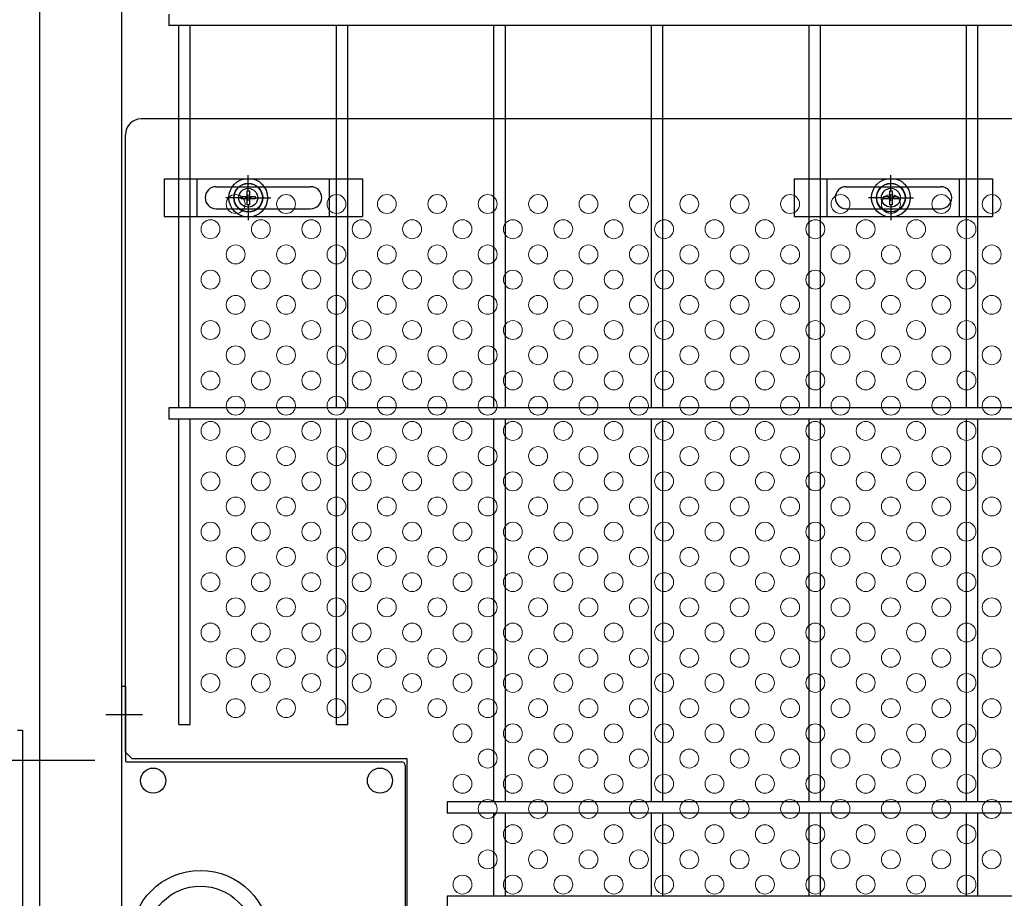
# Model space of a CAD drawing. Extents: x 8414 to 17324, y 107 to 6407.
# Drawn here: x 10091 to 10404, y 3344 to 3623 of the extents above; entities that cross this region are included whole.
import ezdxf

# ---------------------------------------------------------------- set-up
doc = ezdxf.new("R2010")
doc.units = 0
doc.header["$LTSCALE"] = 15
doc.header["$MEASUREMENT"] = 0
doc.linetypes.add('JIS_DASHDOT', pattern=[10.7, 5, -2.5, 0.7, -2.5])
for name, color, linetype in [('BOX・カバーPL', 4, 'CONTINUOUS'), ('NER', 30, 'CONTINUOUS'), ('固定金具', 41, 'CONTINUOUS'), ('外形線', 7, 'CONTINUOUS'), ('扉縦枠', 7, 'CONTINUOUS'), ('新目隠大2', 61, 'CONTINUOUS'), ('軸線', 2, 'JIS_DASHDOT')]:
    doc.layers.add(name, color=color, linetype=linetype)
doc.layers.add('穴パン大', color=7, linetype='CONTINUOUS', lineweight=9)

# ---------------------------------------------------------------- blocks, each defined once
blk = doc.blocks.new('A$Cf7cde4ee')
at = {"layer": '固定金具'}
for p, q in [((0, 0), (0, -12)), ((0, 0), (63, 0)), ((10.5, -12), (10.5, 0)), ((26.69, -4), (26.69, 1.15)), ((52.5, -12), (52.5, 0)), ((63, 0), (63, -12)), ((16.5, -2.5), (46.5, -2.5)), ((26.69, -4), (26.69, -2)), ((13, -6), (13, -6)), ((24.69, -6), (19.54, -6)), ((24.69, -6), (22.69, -6)), ((24.46, -6.36), (24.46, -5.64)), ((24.46, -5.64), (26.33, -5.64)), ((24.46, -5.64), (26.33, -5.64)), ((24.46, -6.36), (24.46, -5.64)), ((24.46, -5.64), (26.33, -5.64)), ((24.46, -6.36), (24.46, -5.64)), ((24.46, -6.36), (24.46, -5.64)), ((24.46, -5.64), (26.33, -5.64)), ((24.46, -5.64), (26.33, -5.64)), ((24.46, -6.36), (24.46, -5.64)), ((24.46, -6.36), (24.46, -5.64)), ((24.46, -5.64), (26.33, -5.64)), ((25.69, -6), (27.69, -6)), ((25.69, -6), (27.69, -6)), ((26.33, -5.64), (26.33, -3.77)), ((26.33, -5.64), (26.33, -3.77)), ((26.33, -5.64), (26.33, -3.77)), ((26.33, -5.64), (26.33, -3.77)), ((26.33, -5.64), (26.33, -3.77)), ((26.33, -5.64), (26.33, -3.77)), ((26.33, -3.77), (27.05, -3.77)), ((26.33, -3.77), (27.05, -3.77)), ((26.33, -3.77), (27.05, -3.77)), ((26.33, -3.77), (27.05, -3.77)), ((26.33, -3.77), (27.05, -3.77)), ((26.33, -3.77), (27.05, -3.77)), ((26.69, -7), (26.69, -5)), ((26.69, -7), (26.69, -5)), ((27.05, -3.77), (27.05, -5.64)), ((27.05, -3.77), (27.05, -5.64)), ((27.05, -3.77), (27.05, -5.64)), ((27.05, -3.77), (27.05, -5.64)), ((27.05, -3.77), (27.05, -5.64)), ((27.05, -3.77), (27.05, -5.64)), ((27.05, -5.64), (28.92, -5.64)), ((27.05, -5.64), (28.92, -5.64)), ((27.05, -5.64), (28.92, -5.64)), ((27.05, -5.64), (28.92, -5.64)), ((27.05, -5.64), (28.92, -5.64)), ((27.05, -5.64), (28.92, -5.64)), ((28.69, -6), (30.69, -6)), ((28.69, -6), (33.84, -6)), ((28.92, -5.64), (28.92, -6.36)), ((28.92, -5.64), (28.92, -6.36)), ((28.92, -5.64), (28.92, -6.36)), ((28.92, -5.64), (28.92, -6.36)), ((28.92, -5.64), (28.92, -6.36)), ((28.92, -5.64), (28.92, -6.36)), ((50.2, -6), (50.2, -6)), ((26.33, -6.36), (24.46, -6.36)), ((26.33, -6.36), (24.46, -6.36)), ((26.33, -6.36), (24.46, -6.36)), ((26.33, -6.36), (24.46, -6.36)), ((26.33, -6.36), (24.46, -6.36)), ((26.33, -6.36), (24.46, -6.36)), ((26.33, -8.23), (26.33, -6.36)), ((26.33, -8.23), (26.33, -6.36)), ((26.33, -8.23), (26.33, -6.36)), ((26.33, -8.23), (26.33, -6.36)), ((26.33, -8.23), (26.33, -6.36)), ((26.33, -8.23), (26.33, -6.36)), ((27.05, -8.23), (26.33, -8.23)), ((27.05, -8.23), (26.33, -8.23)), ((27.05, -8.23), (26.33, -8.23)), ((27.05, -8.23), (26.33, -8.23)), ((27.05, -8.23), (26.33, -8.23)), ((27.05, -8.23), (26.33, -8.23)), ((26.69, -8), (26.69, -10)), ((26.69, -8), (26.69, -13.15)), ((27.05, -6.36), (27.05, -8.23)), ((28.92, -6.36), (27.05, -6.36)), ((28.92, -6.36), (27.05, -6.36)), ((27.05, -6.36), (27.05, -8.23)), ((28.92, -6.36), (27.05, -6.36)), ((27.05, -6.36), (27.05, -8.23)), ((27.05, -6.36), (27.05, -8.23)), ((28.92, -6.36), (27.05, -6.36)), ((28.92, -6.36), (27.05, -6.36)), ((27.05, -6.36), (27.05, -8.23)), ((27.05, -6.36), (27.05, -8.23)), ((28.92, -6.36), (27.05, -6.36)), ((0, -12), (63, -12)), ((16.5, -9.5), (46.5, -9.5))]:
    blk.add_line(p, q, dxfattribs=at)
for radius in [6.15, 6.15, 6.15, 6.15, 6.15, 6.15, 4.59, 4.59, 4.59, 4.59, 4.59, 4.59, 3]:
    blk.add_circle((26.69, -6), radius, dxfattribs=at)
for centre, start, end in [((16.5, -6), 90, 180), ((46.5, -6), 0, 90), ((16.5, -6), 180, 270), ((46.5, -6), 270, 0)]:
    blk.add_arc(centre, 3.5, start, end, dxfattribs=at)
blk = doc.blocks.new('A$Cb3823deb')
at = {"layer": '固定金具'}
for p, q in [((0, 0), (0, -12)), ((0, 0), (63, 0)), ((10.5, -12), (10.5, 0)), ((30.69, -4), (30.69, 1.15)), ((52.5, -12), (52.5, 0)), ((63, 0), (63, -12)), ((16.5, -2.5), (46.5, -2.5)), ((30.69, -4), (30.69, -2)), ((13, -6), (13, -6)), ((28.69, -6), (23.54, -6)), ((28.69, -6), (26.69, -6)), ((28.46, -6.36), (28.46, -5.64)), ((28.46, -5.64), (30.33, -5.64)), ((28.46, -5.64), (30.33, -5.64)), ((28.46, -6.36), (28.46, -5.64)), ((28.46, -5.64), (30.33, -5.64)), ((28.46, -6.36), (28.46, -5.64)), ((28.46, -6.36), (28.46, -5.64)), ((28.46, -5.64), (30.33, -5.64)), ((28.46, -5.64), (30.33, -5.64)), ((28.46, -6.36), (28.46, -5.64)), ((28.46, -6.36), (28.46, -5.64)), ((28.46, -5.64), (30.33, -5.64)), ((29.69, -6), (31.69, -6)), ((29.69, -6), (31.69, -6)), ((30.33, -5.64), (30.33, -3.77)), ((30.33, -5.64), (30.33, -3.77)), ((30.33, -5.64), (30.33, -3.77)), ((30.33, -5.64), (30.33, -3.77)), ((30.33, -5.64), (30.33, -3.77)), ((30.33, -5.64), (30.33, -3.77)), ((30.33, -3.77), (31.05, -3.77)), ((30.33, -3.77), (31.05, -3.77)), ((30.33, -3.77), (31.05, -3.77)), ((30.33, -3.77), (31.05, -3.77)), ((30.33, -3.77), (31.05, -3.77)), ((30.33, -3.77), (31.05, -3.77)), ((30.69, -7), (30.69, -5)), ((30.69, -7), (30.69, -5)), ((31.05, -3.77), (31.05, -5.64)), ((31.05, -3.77), (31.05, -5.64)), ((31.05, -3.77), (31.05, -5.64)), ((31.05, -3.77), (31.05, -5.64)), ((31.05, -3.77), (31.05, -5.64)), ((31.05, -3.77), (31.05, -5.64)), ((31.05, -5.64), (32.92, -5.64)), ((31.05, -5.64), (32.92, -5.64)), ((31.05, -5.64), (32.92, -5.64)), ((31.05, -5.64), (32.92, -5.64)), ((31.05, -5.64), (32.92, -5.64)), ((31.05, -5.64), (32.92, -5.64)), ((32.69, -6), (34.69, -6)), ((32.69, -6), (37.84, -6)), ((32.92, -5.64), (32.92, -6.36)), ((32.92, -5.64), (32.92, -6.36)), ((32.92, -5.64), (32.92, -6.36)), ((32.92, -5.64), (32.92, -6.36)), ((32.92, -5.64), (32.92, -6.36)), ((32.92, -5.64), (32.92, -6.36)), ((50.2, -6), (50.2, -6)), ((30.33, -6.36), (28.46, -6.36)), ((30.33, -6.36), (28.46, -6.36)), ((30.33, -6.36), (28.46, -6.36)), ((30.33, -6.36), (28.46, -6.36)), ((30.33, -6.36), (28.46, -6.36)), ((30.33, -6.36), (28.46, -6.36)), ((30.33, -8.23), (30.33, -6.36)), ((30.33, -8.23), (30.33, -6.36)), ((30.33, -8.23), (30.33, -6.36)), ((30.33, -8.23), (30.33, -6.36)), ((30.33, -8.23), (30.33, -6.36)), ((30.33, -8.23), (30.33, -6.36)), ((31.05, -8.23), (30.33, -8.23)), ((31.05, -8.23), (30.33, -8.23)), ((31.05, -8.23), (30.33, -8.23)), ((31.05, -8.23), (30.33, -8.23)), ((31.05, -8.23), (30.33, -8.23)), ((31.05, -8.23), (30.33, -8.23)), ((30.69, -8), (30.69, -10)), ((30.69, -8), (30.69, -13.15)), ((31.05, -6.36), (31.05, -8.23)), ((32.92, -6.36), (31.05, -6.36)), ((32.92, -6.36), (31.05, -6.36)), ((31.05, -6.36), (31.05, -8.23)), ((32.92, -6.36), (31.05, -6.36)), ((31.05, -6.36), (31.05, -8.23)), ((31.05, -6.36), (31.05, -8.23)), ((32.92, -6.36), (31.05, -6.36)), ((32.92, -6.36), (31.05, -6.36)), ((31.05, -6.36), (31.05, -8.23)), ((31.05, -6.36), (31.05, -8.23)), ((32.92, -6.36), (31.05, -6.36)), ((0, -12), (63, -12)), ((16.5, -9.5), (46.5, -9.5))]:
    blk.add_line(p, q, dxfattribs=at)
for radius in [6.15, 6.15, 6.15, 6.15, 6.15, 6.15, 4.59, 4.59, 4.59, 4.59, 4.59, 4.59, 3]:
    blk.add_circle((30.69, -6), radius, dxfattribs=at)
for centre, start, end in [((16.5, -6), 90, 180), ((46.5, -6), 0, 90), ((16.5, -6), 180, 270), ((46.5, -6), 270, 0)]:
    blk.add_arc(centre, 3.5, start, end, dxfattribs=at)

msp = doc.modelspace()

# ---------------------------------------------------------------- linework, layer by layer
at = {"layer": 'BOX・カバーPL'}
for p, q in [((10123.724, 3411.719), (10123.724, 3173.719)), ((10123.724, 3411.719), (10123.724, 3387.919)), ((10123.724, 3411.719), (10124.924, 3411.719)), ((10124.924, 3411.719), (10124.924, 3387.919)), ((10125.124, 3387.719), (10212.524, 3387.719)), ((10213.724, 3386.519), (10213.724, 3261.219)), ((10214.224, 3386.519), (10214.224, 3261.219))]:
    msp.add_line(p, q, dxfattribs=at)
at = {"layer": 'BOX・カバーPL', "ltscale": 5}
msp.add_line((10118.724, 3402.719), (10130.324, 3402.719), dxfattribs=at)
at = {"layer": 'BOX・カバーPL', "linetype": 'Continuous'}
for centre in [(10133.724, 3381.719), (10205.724, 3381.719)]:
    msp.add_circle(centre, 4, dxfattribs=at)
at = {"layer": 'BOX・カバーPL'}
for radius in [22, 17]:
    msp.add_circle((10148.724, 3331.219), radius, dxfattribs=at)
for centre, radius, start, end in [((10125.124, 3387.919), 0.2, 180, 270), ((10212.524, 3386.519), 1.2, 0, 90)]:
    msp.add_arc(centre, radius, start, end, dxfattribs=at)
at = {"layer": 'NER'}
for p, q in [((10138.724, 3625.019), (10138.724, 3621.419)), ((11148.724, 3621.419), (10138.724, 3621.419)), ((10141.924, 3500.019), (10141.924, 3621.419)), ((10145.524, 3500.019), (10145.524, 3621.419)), ((10191.924, 3500.019), (10191.924, 3621.419)), ((10195.524, 3500.019), (10195.524, 3621.419)), ((10241.924, 3500.019), (10241.924, 3621.419)), ((10245.524, 3500.019), (10245.524, 3621.419)), ((10291.924, 3500.019), (10291.924, 3621.419)), ((10295.524, 3500.019), (10295.524, 3621.419)), ((10341.924, 3500.019), (10341.924, 3621.419)), ((10345.524, 3500.019), (10345.524, 3621.419)), ((10391.924, 3500.019), (10391.924, 3621.419)), ((10395.524, 3500.019), (10395.524, 3621.419)), ((10707.775, 3500.019), (10138.724, 3500.019)), ((10138.724, 3500.019), (10138.724, 3496.419)), ((10707.775, 3496.419), (10138.724, 3496.419)), ((10141.924, 3399.526), (10141.924, 3496.419)), ((10145.524, 3399.526), (10145.524, 3496.419)), ((10191.924, 3399.526), (10191.924, 3496.419)), ((10195.524, 3399.526), (10195.524, 3496.419)), ((10241.924, 3375.019), (10241.924, 3496.419)), ((10245.524, 3375.019), (10245.524, 3496.419)), ((10291.924, 3375.019), (10291.924, 3496.419)), ((10295.524, 3375.019), (10295.524, 3496.419)), ((10341.924, 3375.019), (10341.924, 3496.419)), ((10345.524, 3375.019), (10345.524, 3496.419)), ((10391.924, 3375.019), (10391.924, 3496.419)), ((10395.524, 3375.019), (10395.524, 3496.419)), ((10141.924, 3399.526), (10145.524, 3399.526)), ((10191.924, 3399.526), (10195.524, 3399.526)), ((11148.724, 3375.019), (10227.034, 3375.019)), ((10227.034, 3375.019), (10227.034, 3371.419)), ((11148.724, 3371.419), (10227.034, 3371.419)), ((10241.924, 3345.019), (10241.924, 3371.419)), ((10245.524, 3345.019), (10245.524, 3371.419)), ((10291.924, 3345.019), (10291.924, 3371.419)), ((10295.524, 3345.019), (10295.524, 3371.419)), ((10341.924, 3345.019), (10341.924, 3371.419)), ((10345.524, 3345.019), (10345.524, 3371.419)), ((10391.924, 3345.019), (10391.924, 3371.419)), ((10395.524, 3345.019), (10395.524, 3371.419)), ((11148.724, 3345.019), (10227.034, 3345.019)), ((10227.034, 3345.019), (10227.034, 3341.419))]:
    msp.add_line(p, q, dxfattribs=at)
at = {"layer": '外形線'}
for p, q in [((10090.644, 3397.719), (10092.244, 3397.719)), ((10092.244, 3397.719), (10092.244, 3187.719))]:
    msp.add_line(p, q, dxfattribs=at)
at = {"layer": '扉縦枠'}
for p, q in [((10097.724, 2437.219), (10097.724, 4148.219)), ((10123.724, 4148.219), (10123.724, 3262.675))]:
    msp.add_line(p, q, dxfattribs=at)
at = {"layer": '新目隠大2'}
for p, q in [((10583.914, 3591.718), (10129.919, 3591.718)), ((10124.919, 3390.718), (10124.919, 3586.718)), ((10126.919, 3388.718), (10124.919, 3390.718)), ((10126.919, 3388.718), (10214.224, 3388.718)), ((10214.224, 3388.718), (10214.224, 3261.219))]:
    msp.add_line(p, q, dxfattribs=at)
at = {"layer": '新目隠大2', "linetype": 'Continuous'}
for centre in [(10163.914, 3566.718), (10367.914, 3566.718)]:
    msp.add_circle(centre, 4.5, dxfattribs=at)
at = {"layer": '新目隠大2'}
msp.add_arc((10129.919, 3586.718), 5, 90, 180, dxfattribs=at)
at = {"layer": '穴パン大', "color": 7, "linetype": 'Continuous'}
for centre in [(10159.919, 3564.718), (10159.919, 3564.718), (10175.919, 3564.718), (10175.919, 3564.718), (10191.919, 3564.718), (10191.919, 3564.718), (10207.919, 3564.718), (10207.919, 3564.718), (10223.919, 3564.718), (10223.919, 3564.718), (10239.919, 3564.718), (10239.919, 3564.718), (10255.919, 3564.718), (10255.919, 3564.718), (10271.919, 3564.718), (10271.919, 3564.718), (10287.919, 3564.718), (10287.919, 3564.718), (10303.919, 3564.718), (10303.919, 3564.718), (10319.919, 3564.718), (10319.919, 3564.718), (10335.919, 3564.718), (10335.919, 3564.718), (10351.919, 3564.718), (10351.919, 3564.718), (10367.919, 3564.718), (10367.919, 3564.718), (10383.919, 3564.718), (10383.919, 3564.718), (10399.919, 3564.718), (10399.919, 3564.718), (10151.919, 3556.718), (10151.919, 3556.718), (10151.919, 3556.718), (10151.919, 3556.718), (10167.919, 3556.718), (10167.919, 3556.718), (10167.919, 3556.718), (10167.919, 3556.718), (10183.919, 3556.718), (10183.919, 3556.718), (10183.919, 3556.718), (10183.919, 3556.718), (10199.919, 3556.718), (10199.919, 3556.718), (10199.919, 3556.718), (10199.919, 3556.718), (10215.919, 3556.718), (10215.919, 3556.718), (10215.919, 3556.718), (10215.919, 3556.718), (10231.919, 3556.718), (10231.919, 3556.718), (10231.919, 3556.718), (10231.919, 3556.718), (10247.919, 3556.718), (10247.919, 3556.718), (10247.919, 3556.718), (10247.919, 3556.718), (10263.919, 3556.718), (10263.919, 3556.718), (10263.919, 3556.718), (10263.919, 3556.718), (10279.919, 3556.718), (10279.919, 3556.718), (10279.919, 3556.718), (10279.919, 3556.718), (10295.919, 3556.718), (10295.919, 3556.718), (10295.919, 3556.718), (10295.919, 3556.718), (10311.919, 3556.718), (10311.919, 3556.718), (10311.919, 3556.718), (10311.919, 3556.718), (10327.919, 3556.718), (10327.919, 3556.718), (10327.919, 3556.718), (10327.919, 3556.718), (10343.919, 3556.718), (10343.919, 3556.718), (10343.919, 3556.718), (10343.919, 3556.718), (10359.919, 3556.718), (10359.919, 3556.718), (10359.919, 3556.718), (10359.919, 3556.718), (10375.919, 3556.718), (10375.919, 3556.718), (10375.919, 3556.718), (10375.919, 3556.718), (10391.919, 3556.718), (10391.919, 3556.718), (10391.919, 3556.718), (10391.919, 3556.718), (10159.919, 3548.718), (10159.919, 3548.718), (10175.919, 3548.718), (10175.919, 3548.718), (10191.919, 3548.718), (10191.919, 3548.718), (10207.919, 3548.718), (10207.919, 3548.718), (10223.919, 3548.718), (10223.919, 3548.718), (10239.919, 3548.718), (10239.919, 3548.718), (10255.919, 3548.718), (10255.919, 3548.718), (10271.919, 3548.718), (10271.919, 3548.718), (10287.919, 3548.718), (10287.919, 3548.718), (10303.919, 3548.718), (10303.919, 3548.718), (10319.919, 3548.718), (10319.919, 3548.718), (10335.919, 3548.718), (10335.919, 3548.718), (10351.919, 3548.718), (10351.919, 3548.718), (10367.919, 3548.718), (10367.919, 3548.718), (10383.919, 3548.718), (10383.919, 3548.718), (10399.919, 3548.718), (10399.919, 3548.718), (10151.919, 3540.718), (10151.919, 3540.718), (10151.919, 3540.718), (10151.919, 3540.718), (10167.919, 3540.718), (10167.919, 3540.718), (10167.919, 3540.718), (10167.919, 3540.718), (10183.919, 3540.718), (10183.919, 3540.718), (10183.919, 3540.718), (10183.919, 3540.718), (10199.919, 3540.718), (10199.919, 3540.718), (10199.919, 3540.718), (10199.919, 3540.718), (10215.919, 3540.718), (10215.919, 3540.718), (10215.919, 3540.718), (10215.919, 3540.718), (10231.919, 3540.718), (10231.919, 3540.718), (10231.919, 3540.718), (10231.919, 3540.718), (10247.919, 3540.718), (10247.919, 3540.718), (10247.919, 3540.718), (10247.919, 3540.718), (10263.919, 3540.718), (10263.919, 3540.718), (10263.919, 3540.718), (10263.919, 3540.718), (10279.919, 3540.718), (10279.919, 3540.718), (10279.919, 3540.718), (10279.919, 3540.718), (10295.919, 3540.718), (10295.919, 3540.718), (10295.919, 3540.718), (10295.919, 3540.718), (10311.919, 3540.718), (10311.919, 3540.718), (10311.919, 3540.718), (10311.919, 3540.718), (10327.919, 3540.718), (10327.919, 3540.718), (10327.919, 3540.718), (10327.919, 3540.718), (10343.919, 3540.718), (10343.919, 3540.718), (10343.919, 3540.718), (10343.919, 3540.718), (10359.919, 3540.718), (10359.919, 3540.718), (10359.919, 3540.718), (10359.919, 3540.718), (10375.919, 3540.718), (10375.919, 3540.718), (10375.919, 3540.718), (10375.919, 3540.718), (10391.919, 3540.718), (10391.919, 3540.718), (10391.919, 3540.718), (10391.919, 3540.718), (10159.919, 3532.718), (10159.919, 3532.718), (10175.919, 3532.718), (10175.919, 3532.718), (10191.919, 3532.718), (10191.919, 3532.718), (10207.919, 3532.718), (10207.919, 3532.718), (10223.919, 3532.718), (10223.919, 3532.718), (10239.919, 3532.718), (10239.919, 3532.718), (10255.919, 3532.718), (10255.919, 3532.718), (10271.919, 3532.718), (10271.919, 3532.718), (10287.919, 3532.718), (10287.919, 3532.718), (10303.919, 3532.718), (10303.919, 3532.718), (10319.919, 3532.718), (10319.919, 3532.718), (10335.919, 3532.718), (10335.919, 3532.718), (10351.919, 3532.718), (10351.919, 3532.718), (10367.919, 3532.718), (10367.919, 3532.718), (10383.919, 3532.718), (10383.919, 3532.718), (10399.919, 3532.718), (10399.919, 3532.718), (10151.919, 3524.718), (10151.919, 3524.718), (10151.919, 3524.718), (10151.919, 3524.718), (10167.919, 3524.718), (10167.919, 3524.718), (10167.919, 3524.718), (10167.919, 3524.718), (10183.919, 3524.718), (10183.919, 3524.718), (10183.919, 3524.718), (10183.919, 3524.718), (10199.919, 3524.718), (10199.919, 3524.718), (10199.919, 3524.718), (10199.919, 3524.718), (10215.919, 3524.718), (10215.919, 3524.718), (10215.919, 3524.718), (10215.919, 3524.718), (10231.919, 3524.718), (10231.919, 3524.718), (10231.919, 3524.718), (10231.919, 3524.718), (10247.919, 3524.718), (10247.919, 3524.718), (10247.919, 3524.718), (10247.919, 3524.718), (10263.919, 3524.718), (10263.919, 3524.718), (10263.919, 3524.718), (10263.919, 3524.718), (10279.919, 3524.718), (10279.919, 3524.718), (10279.919, 3524.718), (10279.919, 3524.718), (10295.919, 3524.718), (10295.919, 3524.718), (10295.919, 3524.718), (10295.919, 3524.718), (10311.919, 3524.718), (10311.919, 3524.718), (10311.919, 3524.718), (10311.919, 3524.718), (10327.919, 3524.718), (10327.919, 3524.718), (10327.919, 3524.718), (10327.919, 3524.718), (10343.919, 3524.718), (10343.919, 3524.718), (10343.919, 3524.718), (10343.919, 3524.718), (10359.919, 3524.718), (10359.919, 3524.718), (10359.919, 3524.718), (10359.919, 3524.718), (10375.919, 3524.718), (10375.919, 3524.718), (10375.919, 3524.718), (10375.919, 3524.718), (10391.919, 3524.718), (10391.919, 3524.718), (10391.919, 3524.718), (10391.919, 3524.718), (10159.919, 3516.718), (10159.919, 3516.718), (10175.919, 3516.718), (10175.919, 3516.718), (10191.919, 3516.718), (10191.919, 3516.718), (10207.919, 3516.718), (10207.919, 3516.718), (10223.919, 3516.718), (10223.919, 3516.718), (10239.919, 3516.718), (10239.919, 3516.718), (10255.919, 3516.718), (10255.919, 3516.718), (10271.919, 3516.718), (10271.919, 3516.718), (10287.919, 3516.718), (10287.919, 3516.718), (10303.919, 3516.718), (10303.919, 3516.718), (10319.919, 3516.718), (10319.919, 3516.718), (10335.919, 3516.718), (10335.919, 3516.718), (10351.919, 3516.718), (10351.919, 3516.718), (10367.919, 3516.718), (10367.919, 3516.718), (10383.919, 3516.718), (10383.919, 3516.718), (10399.919, 3516.718), (10399.919, 3516.718), (10151.919, 3508.718), (10151.919, 3508.718), (10151.919, 3508.718), (10151.919, 3508.718), (10167.919, 3508.718), (10167.919, 3508.718), (10167.919, 3508.718), (10167.919, 3508.718), (10183.919, 3508.718), (10183.919, 3508.718), (10183.919, 3508.718), (10183.919, 3508.718), (10199.919, 3508.718), (10199.919, 3508.718), (10199.919, 3508.718), (10199.919, 3508.718), (10215.919, 3508.718), (10215.919, 3508.718), (10215.919, 3508.718), (10215.919, 3508.718), (10231.919, 3508.718), (10231.919, 3508.718), (10231.919, 3508.718), (10231.919, 3508.718), (10247.919, 3508.718), (10247.919, 3508.718), (10247.919, 3508.718), (10247.919, 3508.718), (10263.919, 3508.718), (10263.919, 3508.718), (10263.919, 3508.718), (10263.919, 3508.718), (10279.919, 3508.718), (10279.919, 3508.718), (10279.919, 3508.718), (10279.919, 3508.718), (10295.919, 3508.718), (10295.919, 3508.718), (10295.919, 3508.718), (10295.919, 3508.718), (10311.919, 3508.718), (10311.919, 3508.718), (10311.919, 3508.718), (10311.919, 3508.718), (10327.919, 3508.718), (10327.919, 3508.718), (10327.919, 3508.718), (10327.919, 3508.718), (10343.919, 3508.718), (10343.919, 3508.718), (10343.919, 3508.718), (10343.919, 3508.718), (10359.919, 3508.718), (10359.919, 3508.718), (10359.919, 3508.718), (10359.919, 3508.718), (10375.919, 3508.718), (10375.919, 3508.718), (10375.919, 3508.718), (10375.919, 3508.718), (10391.919, 3508.718), (10391.919, 3508.718), (10391.919, 3508.718), (10391.919, 3508.718), (10159.919, 3500.718), (10159.919, 3500.718), (10175.919, 3500.718), (10175.919, 3500.718), (10191.919, 3500.718), (10191.919, 3500.718), (10207.919, 3500.718), (10207.919, 3500.718), (10223.919, 3500.718), (10223.919, 3500.718), (10239.919, 3500.718), (10239.919, 3500.718), (10255.919, 3500.718), (10255.919, 3500.718), (10271.919, 3500.718), (10271.919, 3500.718), (10287.919, 3500.718), (10287.919, 3500.718), (10303.919, 3500.718), (10303.919, 3500.718), (10319.919, 3500.718), (10319.919, 3500.718), (10335.919, 3500.718), (10335.919, 3500.718), (10351.919, 3500.718), (10351.919, 3500.718), (10367.919, 3500.718), (10367.919, 3500.718), (10383.919, 3500.718), (10383.919, 3500.718), (10399.919, 3500.718), (10399.919, 3500.718), (10151.919, 3492.718), (10151.919, 3492.718), (10151.919, 3492.718), (10151.919, 3492.718), (10167.919, 3492.718), (10167.919, 3492.718), (10167.919, 3492.718), (10167.919, 3492.718), (10183.919, 3492.718), (10183.919, 3492.718), (10183.919, 3492.718), (10183.919, 3492.718), (10199.919, 3492.718), (10199.919, 3492.718), (10199.919, 3492.718), (10199.919, 3492.718), (10215.919, 3492.718), (10215.919, 3492.718), (10215.919, 3492.718), (10215.919, 3492.718), (10231.919, 3492.718), (10231.919, 3492.718), (10231.919, 3492.718), (10231.919, 3492.718), (10247.919, 3492.718), (10247.919, 3492.718), (10247.919, 3492.718), (10247.919, 3492.718), (10263.919, 3492.718), (10263.919, 3492.718), (10263.919, 3492.718), (10263.919, 3492.718), (10279.919, 3492.718), (10279.919, 3492.718), (10279.919, 3492.718), (10279.919, 3492.718), (10295.919, 3492.718), (10295.919, 3492.718), (10295.919, 3492.718), (10295.919, 3492.718), (10311.919, 3492.718), (10311.919, 3492.718), (10311.919, 3492.718), (10311.919, 3492.718), (10327.919, 3492.718), (10327.919, 3492.718), (10327.919, 3492.718), (10327.919, 3492.718), (10343.919, 3492.718), (10343.919, 3492.718), (10343.919, 3492.718), (10343.919, 3492.718), (10359.919, 3492.718), (10359.919, 3492.718), (10359.919, 3492.718), (10359.919, 3492.718), (10375.919, 3492.718), (10375.919, 3492.718), (10375.919, 3492.718), (10375.919, 3492.718), (10391.919, 3492.718), (10391.919, 3492.718), (10391.919, 3492.718), (10391.919, 3492.718), (10159.919, 3484.718), (10159.919, 3484.718), (10175.919, 3484.718), (10175.919, 3484.718), (10191.919, 3484.718), (10191.919, 3484.718), (10207.919, 3484.718), (10207.919, 3484.718), (10223.919, 3484.718), (10223.919, 3484.718), (10239.919, 3484.718), (10239.919, 3484.718), (10255.919, 3484.718), (10255.919, 3484.718), (10271.919, 3484.718), (10271.919, 3484.718), (10287.919, 3484.718), (10287.919, 3484.718), (10303.919, 3484.718), (10303.919, 3484.718), (10319.919, 3484.718), (10319.919, 3484.718), (10335.919, 3484.718), (10335.919, 3484.718), (10351.919, 3484.718), (10351.919, 3484.718), (10367.919, 3484.718), (10367.919, 3484.718), (10383.919, 3484.718), (10383.919, 3484.718), (10399.919, 3484.718), (10399.919, 3484.718), (10151.919, 3476.718), (10151.919, 3476.718), (10151.919, 3476.718), (10151.919, 3476.718), (10167.919, 3476.718), (10167.919, 3476.718), (10167.919, 3476.718), (10167.919, 3476.718), (10183.919, 3476.718), (10183.919, 3476.718), (10183.919, 3476.718), (10183.919, 3476.718), (10199.919, 3476.718), (10199.919, 3476.718), (10199.919, 3476.718), (10199.919, 3476.718), (10215.919, 3476.718), (10215.919, 3476.718), (10215.919, 3476.718), (10215.919, 3476.718), (10231.919, 3476.718), (10231.919, 3476.718), (10231.919, 3476.718), (10231.919, 3476.718), (10247.919, 3476.718), (10247.919, 3476.718), (10247.919, 3476.718), (10247.919, 3476.718), (10263.919, 3476.718), (10263.919, 3476.718), (10263.919, 3476.718), (10263.919, 3476.718), (10279.919, 3476.718), (10279.919, 3476.718), (10279.919, 3476.718), (10279.919, 3476.718), (10295.919, 3476.718), (10295.919, 3476.718), (10295.919, 3476.718), (10295.919, 3476.718), (10311.919, 3476.718), (10311.919, 3476.718), (10311.919, 3476.718), (10311.919, 3476.718), (10327.919, 3476.718), (10327.919, 3476.718), (10327.919, 3476.718), (10327.919, 3476.718), (10343.919, 3476.718), (10343.919, 3476.718), (10343.919, 3476.718), (10343.919, 3476.718), (10359.919, 3476.718), (10359.919, 3476.718), (10359.919, 3476.718), (10359.919, 3476.718), (10375.919, 3476.718), (10375.919, 3476.718), (10375.919, 3476.718), (10375.919, 3476.718), (10391.919, 3476.718), (10391.919, 3476.718), (10391.919, 3476.718), (10391.919, 3476.718), (10159.919, 3468.718), (10159.919, 3468.718), (10175.919, 3468.718), (10175.919, 3468.718), (10191.919, 3468.718), (10191.919, 3468.718), (10207.919, 3468.718), (10207.919, 3468.718), (10223.919, 3468.718), (10223.919, 3468.718), (10239.919, 3468.718), (10239.919, 3468.718), (10255.919, 3468.718), (10255.919, 3468.718), (10271.919, 3468.718), (10271.919, 3468.718), (10287.919, 3468.718), (10287.919, 3468.718), (10303.919, 3468.718), (10303.919, 3468.718), (10319.919, 3468.718), (10319.919, 3468.718), (10335.919, 3468.718), (10335.919, 3468.718), (10351.919, 3468.718), (10351.919, 3468.718), (10367.919, 3468.718), (10367.919, 3468.718), (10383.919, 3468.718), (10383.919, 3468.718), (10399.919, 3468.718), (10399.919, 3468.718), (10151.919, 3460.718), (10151.919, 3460.718), (10151.919, 3460.718), (10151.919, 3460.718), (10167.919, 3460.718), (10167.919, 3460.718), (10167.919, 3460.718), (10167.919, 3460.718), (10183.919, 3460.718), (10183.919, 3460.718), (10183.919, 3460.718), (10183.919, 3460.718), (10199.919, 3460.718), (10199.919, 3460.718), (10199.919, 3460.718), (10199.919, 3460.718), (10215.919, 3460.718), (10215.919, 3460.718), (10215.919, 3460.718), (10215.919, 3460.718), (10231.919, 3460.718), (10231.919, 3460.718), (10231.919, 3460.718), (10231.919, 3460.718), (10247.919, 3460.718), (10247.919, 3460.718), (10247.919, 3460.718), (10247.919, 3460.718), (10263.919, 3460.718), (10263.919, 3460.718), (10263.919, 3460.718), (10263.919, 3460.718), (10279.919, 3460.718), (10279.919, 3460.718), (10279.919, 3460.718), (10279.919, 3460.718), (10295.919, 3460.718), (10295.919, 3460.718), (10295.919, 3460.718), (10295.919, 3460.718), (10311.919, 3460.718), (10311.919, 3460.718), (10311.919, 3460.718), (10311.919, 3460.718), (10327.919, 3460.718), (10327.919, 3460.718), (10327.919, 3460.718), (10327.919, 3460.718), (10343.919, 3460.718), (10343.919, 3460.718), (10343.919, 3460.718), (10343.919, 3460.718), (10359.919, 3460.718), (10359.919, 3460.718), (10359.919, 3460.718), (10359.919, 3460.718), (10375.919, 3460.718), (10375.919, 3460.718), (10375.919, 3460.718), (10375.919, 3460.718), (10391.919, 3460.718), (10391.919, 3460.718), (10391.919, 3460.718), (10391.919, 3460.718), (10159.919, 3452.718), (10159.919, 3452.718), (10175.919, 3452.718), (10175.919, 3452.718), (10191.919, 3452.718), (10191.919, 3452.718), (10207.919, 3452.718), (10207.919, 3452.718), (10223.919, 3452.718), (10223.919, 3452.718), (10239.919, 3452.718), (10239.919, 3452.718), (10255.919, 3452.718), (10255.919, 3452.718), (10271.919, 3452.718), (10271.919, 3452.718), (10287.919, 3452.718), (10287.919, 3452.718), (10303.919, 3452.718), (10303.919, 3452.718), (10319.919, 3452.718), (10319.919, 3452.718), (10335.919, 3452.718), (10335.919, 3452.718), (10351.919, 3452.718), (10351.919, 3452.718), (10367.919, 3452.718), (10367.919, 3452.718), (10383.919, 3452.718), (10383.919, 3452.718), (10399.919, 3452.718), (10399.919, 3452.718), (10151.919, 3444.718), (10151.919, 3444.718), (10151.919, 3444.718), (10151.919, 3444.718), (10167.919, 3444.718), (10167.919, 3444.718), (10167.919, 3444.718), (10167.919, 3444.718), (10183.919, 3444.718), (10183.919, 3444.718), (10183.919, 3444.718), (10183.919, 3444.718), (10199.919, 3444.718), (10199.919, 3444.718), (10199.919, 3444.718), (10199.919, 3444.718), (10215.919, 3444.718), (10215.919, 3444.718), (10215.919, 3444.718), (10215.919, 3444.718), (10231.919, 3444.718), (10231.919, 3444.718), (10231.919, 3444.718), (10231.919, 3444.718), (10247.919, 3444.718), (10247.919, 3444.718), (10247.919, 3444.718), (10247.919, 3444.718), (10263.919, 3444.718), (10263.919, 3444.718), (10263.919, 3444.718), (10263.919, 3444.718), (10279.919, 3444.718), (10279.919, 3444.718), (10279.919, 3444.718), (10279.919, 3444.718), (10295.919, 3444.718), (10295.919, 3444.718), (10295.919, 3444.718), (10295.919, 3444.718), (10311.919, 3444.718), (10311.919, 3444.718), (10311.919, 3444.718), (10311.919, 3444.718), (10327.919, 3444.718), (10327.919, 3444.718), (10327.919, 3444.718), (10327.919, 3444.718), (10343.919, 3444.718), (10343.919, 3444.718), (10343.919, 3444.718), (10343.919, 3444.718), (10359.919, 3444.718), (10359.919, 3444.718), (10359.919, 3444.718), (10359.919, 3444.718), (10375.919, 3444.718), (10375.919, 3444.718), (10375.919, 3444.718), (10375.919, 3444.718), (10391.919, 3444.718), (10391.919, 3444.718), (10391.919, 3444.718), (10391.919, 3444.718), (10159.919, 3436.718), (10159.919, 3436.718), (10175.919, 3436.718), (10175.919, 3436.718), (10191.919, 3436.718), (10191.919, 3436.718), (10207.919, 3436.718), (10207.919, 3436.718), (10223.919, 3436.718), (10223.919, 3436.718), (10239.919, 3436.718), (10239.919, 3436.718), (10255.919, 3436.718), (10255.919, 3436.718), (10271.919, 3436.718), (10271.919, 3436.718), (10287.919, 3436.718), (10287.919, 3436.718), (10303.919, 3436.718), (10303.919, 3436.718), (10319.919, 3436.718), (10319.919, 3436.718), (10335.919, 3436.718), (10335.919, 3436.718), (10351.919, 3436.718), (10351.919, 3436.718), (10367.919, 3436.718), (10367.919, 3436.718), (10383.919, 3436.718), (10383.919, 3436.718), (10399.919, 3436.718), (10399.919, 3436.718), (10151.919, 3428.718), (10151.919, 3428.718), (10151.919, 3428.718), (10151.919, 3428.718), (10167.919, 3428.718), (10167.919, 3428.718), (10167.919, 3428.718), (10167.919, 3428.718), (10183.919, 3428.718), (10183.919, 3428.718), (10183.919, 3428.718), (10183.919, 3428.718), (10199.919, 3428.718), (10199.919, 3428.718), (10199.919, 3428.718), (10199.919, 3428.718), (10215.919, 3428.718), (10215.919, 3428.718), (10215.919, 3428.718), (10215.919, 3428.718), (10231.919, 3428.718), (10231.919, 3428.718), (10231.919, 3428.718), (10231.919, 3428.718), (10247.919, 3428.718), (10247.919, 3428.718), (10247.919, 3428.718), (10247.919, 3428.718), (10263.919, 3428.718), (10263.919, 3428.718), (10263.919, 3428.718), (10263.919, 3428.718), (10279.919, 3428.718), (10279.919, 3428.718), (10279.919, 3428.718), (10279.919, 3428.718), (10295.919, 3428.718), (10295.919, 3428.718), (10295.919, 3428.718), (10295.919, 3428.718), (10311.919, 3428.718), (10311.919, 3428.718), (10311.919, 3428.718), (10311.919, 3428.718), (10327.919, 3428.718), (10327.919, 3428.718), (10327.919, 3428.718), (10327.919, 3428.718), (10343.919, 3428.718), (10343.919, 3428.718), (10343.919, 3428.718), (10343.919, 3428.718), (10359.919, 3428.718), (10359.919, 3428.718), (10359.919, 3428.718), (10359.919, 3428.718), (10375.919, 3428.718), (10375.919, 3428.718), (10375.919, 3428.718), (10375.919, 3428.718), (10391.919, 3428.718), (10391.919, 3428.718), (10391.919, 3428.718), (10391.919, 3428.718), (10159.919, 3420.718), (10159.919, 3420.718), (10175.919, 3420.718), (10175.919, 3420.718), (10191.919, 3420.718), (10191.919, 3420.718), (10207.919, 3420.718), (10207.919, 3420.718), (10223.919, 3420.718), (10223.919, 3420.718), (10239.919, 3420.718), (10239.919, 3420.718), (10255.919, 3420.718), (10255.919, 3420.718), (10271.919, 3420.718), (10271.919, 3420.718), (10287.919, 3420.718), (10287.919, 3420.718), (10303.919, 3420.718), (10303.919, 3420.718), (10319.919, 3420.718), (10319.919, 3420.718), (10335.919, 3420.718), (10335.919, 3420.718), (10351.919, 3420.718), (10351.919, 3420.718), (10367.919, 3420.718), (10367.919, 3420.718), (10383.919, 3420.718), (10383.919, 3420.718), (10399.919, 3420.718), (10399.919, 3420.718), (10151.919, 3412.718), (10151.919, 3412.718), (10151.919, 3412.718), (10151.919, 3412.718), (10167.919, 3412.718), (10167.919, 3412.718), (10167.919, 3412.718), (10167.919, 3412.718), (10183.919, 3412.718), (10183.919, 3412.718), (10183.919, 3412.718), (10183.919, 3412.718), (10199.919, 3412.718), (10199.919, 3412.718), (10199.919, 3412.718), (10199.919, 3412.718), (10215.919, 3412.718), (10215.919, 3412.718), (10215.919, 3412.718), (10215.919, 3412.718), (10231.919, 3412.718), (10231.919, 3412.718), (10231.919, 3412.718), (10231.919, 3412.718), (10247.919, 3412.718), (10247.919, 3412.718), (10247.919, 3412.718), (10247.919, 3412.718), (10263.919, 3412.718), (10263.919, 3412.718), (10263.919, 3412.718), (10263.919, 3412.718), (10279.919, 3412.718), (10279.919, 3412.718), (10279.919, 3412.718), (10279.919, 3412.718), (10295.919, 3412.718), (10295.919, 3412.718), (10295.919, 3412.718), (10295.919, 3412.718), (10311.919, 3412.718), (10311.919, 3412.718), (10311.919, 3412.718), (10311.919, 3412.718), (10327.919, 3412.718), (10327.919, 3412.718), (10327.919, 3412.718), (10327.919, 3412.718), (10343.919, 3412.718), (10343.919, 3412.718), (10343.919, 3412.718), (10343.919, 3412.718), (10359.919, 3412.718), (10359.919, 3412.718), (10359.919, 3412.718), (10359.919, 3412.718), (10375.919, 3412.718), (10375.919, 3412.718), (10375.919, 3412.718), (10375.919, 3412.718), (10391.919, 3412.718), (10391.919, 3412.718), (10391.919, 3412.718), (10391.919, 3412.718), (10159.919, 3404.718), (10159.919, 3404.718), (10175.919, 3404.718), (10175.919, 3404.718), (10191.919, 3404.718), (10191.919, 3404.718), (10207.919, 3404.718), (10207.919, 3404.718), (10223.919, 3404.718), (10223.919, 3404.718), (10239.919, 3404.718), (10239.919, 3404.718), (10255.919, 3404.718), (10255.919, 3404.718), (10271.919, 3404.718), (10271.919, 3404.718), (10287.919, 3404.718), (10287.919, 3404.718), (10303.919, 3404.718), (10303.919, 3404.718), (10319.919, 3404.718), (10319.919, 3404.718), (10335.919, 3404.718), (10335.919, 3404.718), (10351.919, 3404.718), (10351.919, 3404.718), (10367.919, 3404.718), (10367.919, 3404.718), (10383.919, 3404.718), (10383.919, 3404.718), (10399.919, 3404.718), (10399.919, 3404.718), (10231.919, 3396.718), (10247.919, 3396.718), (10247.919, 3396.718), (10247.919, 3396.718), (10247.919, 3396.718), (10263.919, 3396.718), (10263.919, 3396.718), (10263.919, 3396.718), (10263.919, 3396.718), (10279.919, 3396.718), (10279.919, 3396.718), (10279.919, 3396.718), (10279.919, 3396.718), (10295.919, 3396.718), (10295.919, 3396.718), (10295.919, 3396.718), (10295.919, 3396.718), (10311.919, 3396.718), (10311.919, 3396.718), (10311.919, 3396.718), (10311.919, 3396.718), (10327.919, 3396.718), (10327.919, 3396.718), (10327.919, 3396.718), (10327.919, 3396.718), (10343.919, 3396.718), (10343.919, 3396.718), (10343.919, 3396.718), (10343.919, 3396.718), (10359.919, 3396.718), (10359.919, 3396.718), (10359.919, 3396.718), (10359.919, 3396.718), (10375.919, 3396.718), (10375.919, 3396.718), (10375.919, 3396.718), (10375.919, 3396.718), (10391.919, 3396.718), (10391.919, 3396.718), (10391.919, 3396.718), (10391.919, 3396.718), (10239.919, 3388.718), (10239.919, 3388.718), (10255.919, 3388.718), (10255.919, 3388.718), (10271.919, 3388.718), (10271.919, 3388.718), (10287.919, 3388.718), (10287.919, 3388.718), (10303.919, 3388.718), (10303.919, 3388.718), (10319.919, 3388.718), (10319.919, 3388.718), (10335.919, 3388.718), (10335.919, 3388.718), (10351.919, 3388.718), (10351.919, 3388.718), (10367.919, 3388.718), (10367.919, 3388.718), (10383.919, 3388.718), (10383.919, 3388.718), (10399.919, 3388.718), (10399.919, 3388.718), (10231.919, 3380.718), (10231.919, 3380.718), (10231.919, 3380.718), (10231.919, 3380.718), (10247.919, 3380.718), (10247.919, 3380.718), (10247.919, 3380.718), (10247.919, 3380.718), (10263.919, 3380.718), (10263.919, 3380.718), (10263.919, 3380.718), (10263.919, 3380.718), (10279.919, 3380.718), (10279.919, 3380.718), (10279.919, 3380.718), (10279.919, 3380.718), (10295.919, 3380.718), (10295.919, 3380.718), (10295.919, 3380.718), (10295.919, 3380.718), (10311.919, 3380.718), (10311.919, 3380.718), (10311.919, 3380.718), (10311.919, 3380.718), (10327.919, 3380.718), (10327.919, 3380.718), (10327.919, 3380.718), (10327.919, 3380.718), (10343.919, 3380.718), (10343.919, 3380.718), (10343.919, 3380.718), (10343.919, 3380.718), (10359.919, 3380.718), (10359.919, 3380.718), (10359.919, 3380.718), (10359.919, 3380.718), (10375.919, 3380.718), (10375.919, 3380.718), (10375.919, 3380.718), (10375.919, 3380.718), (10391.919, 3380.718), (10391.919, 3380.718), (10391.919, 3380.718), (10391.919, 3380.718), (10239.919, 3372.718), (10239.919, 3372.718), (10255.919, 3372.718), (10255.919, 3372.718), (10271.919, 3372.718), (10271.919, 3372.718), (10287.919, 3372.718), (10287.919, 3372.718), (10303.919, 3372.718), (10303.919, 3372.718), (10319.919, 3372.718), (10319.919, 3372.718), (10335.919, 3372.718), (10335.919, 3372.718), (10351.919, 3372.718), (10351.919, 3372.718), (10367.919, 3372.718), (10367.919, 3372.718), (10383.919, 3372.718), (10383.919, 3372.718), (10399.919, 3372.718), (10399.919, 3372.718), (10231.919, 3364.718), (10231.919, 3364.718), (10231.919, 3364.718), (10231.919, 3364.718), (10247.919, 3364.718), (10247.919, 3364.718), (10247.919, 3364.718), (10247.919, 3364.718), (10263.919, 3364.718), (10263.919, 3364.718), (10263.919, 3364.718), (10263.919, 3364.718), (10279.919, 3364.718), (10279.919, 3364.718), (10279.919, 3364.718), (10279.919, 3364.718), (10295.919, 3364.718), (10295.919, 3364.718), (10295.919, 3364.718), (10295.919, 3364.718), (10311.919, 3364.718), (10311.919, 3364.718), (10311.919, 3364.718), (10311.919, 3364.718), (10327.919, 3364.718), (10327.919, 3364.718), (10327.919, 3364.718), (10327.919, 3364.718), (10343.919, 3364.718), (10343.919, 3364.718), (10343.919, 3364.718), (10343.919, 3364.718), (10359.919, 3364.718), (10359.919, 3364.718), (10359.919, 3364.718), (10359.919, 3364.718), (10375.919, 3364.718), (10375.919, 3364.718), (10375.919, 3364.718), (10375.919, 3364.718), (10391.919, 3364.718), (10391.919, 3364.718), (10391.919, 3364.718), (10391.919, 3364.718), (10239.919, 3356.718), (10239.919, 3356.718), (10255.919, 3356.718), (10255.919, 3356.718), (10271.919, 3356.718), (10271.919, 3356.718), (10287.919, 3356.718), (10287.919, 3356.718), (10303.919, 3356.718), (10303.919, 3356.718), (10319.919, 3356.718), (10319.919, 3356.718), (10335.919, 3356.718), (10335.919, 3356.718), (10351.919, 3356.718), (10351.919, 3356.718), (10367.919, 3356.718), (10367.919, 3356.718), (10383.919, 3356.718), (10383.919, 3356.718), (10399.919, 3356.718), (10399.919, 3356.718), (10231.919, 3348.718), (10231.919, 3348.718), (10231.919, 3348.718), (10231.919, 3348.718), (10247.919, 3348.718), (10247.919, 3348.718), (10247.919, 3348.718), (10247.919, 3348.718), (10263.919, 3348.718), (10263.919, 3348.718), (10263.919, 3348.718), (10263.919, 3348.718), (10279.919, 3348.718), (10279.919, 3348.718), (10279.919, 3348.718), (10279.919, 3348.718), (10295.919, 3348.718), (10295.919, 3348.718), (10295.919, 3348.718), (10295.919, 3348.718), (10311.919, 3348.718), (10311.919, 3348.718), (10311.919, 3348.718), (10311.919, 3348.718), (10327.919, 3348.718), (10327.919, 3348.718), (10327.919, 3348.718), (10327.919, 3348.718), (10343.919, 3348.718), (10343.919, 3348.718), (10343.919, 3348.718), (10343.919, 3348.718), (10359.919, 3348.718), (10359.919, 3348.718), (10359.919, 3348.718), (10359.919, 3348.718), (10375.919, 3348.718), (10375.919, 3348.718), (10375.919, 3348.718), (10375.919, 3348.718), (10391.919, 3348.718), (10391.919, 3348.718), (10391.919, 3348.718), (10391.919, 3348.718)]:
    msp.add_circle(centre, 3, dxfattribs=at)
at = {"layer": '軸線'}
msp.add_line((10043.347, 3388.219), (10115.171, 3388.219), dxfattribs=at)

# ---------------------------------------------------------------- block references
at = {"layer": '固定金具'}
for name, p in [('A$Cf7cde4ee', (10137.224, 3572.718)), ('A$Cb3823deb', (10337.224, 3572.718))]:
    msp.add_blockref(name, p, dxfattribs=at)

doc.saveas('drawing.dxf')
